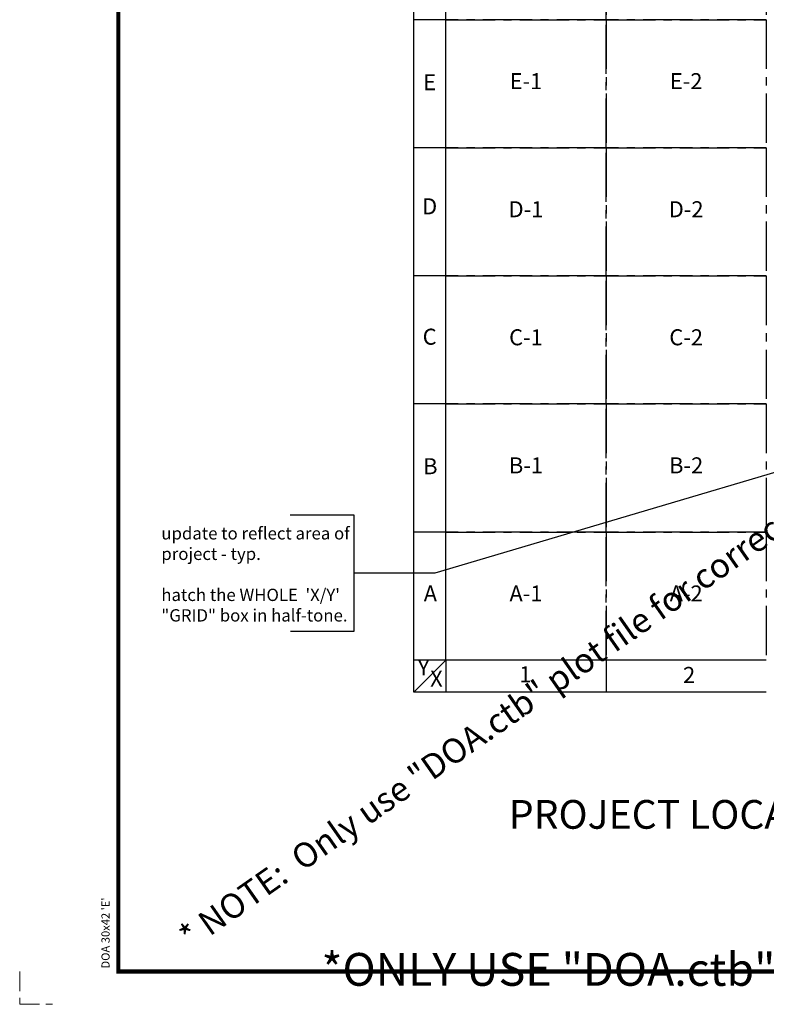
# Paper-space layout 'Layout1' of a CAD drawing. Units: feet. Extents: x 0 to 42, y 0 to 30.
# Drawn here: x 0 to 11.4, y 0 to 15 of the extents above; entities that cross this region are included whole.
import ezdxf
from ezdxf.enums import TextEntityAlignment as Align

# ---------------------------------------------------------------- set-up
doc = ezdxf.new("R2010")
doc.units = ezdxf.units.FT
doc.header["$MEASUREMENT"] = 0
doc.linetypes.add('CENTER2', pattern=[1.125, 0.75, -0.125, 0.125, -0.125])
doc.layers.get('Defpoints').update_dxf_attribs({"color": 165, "linetype": 'CONTINUOUS'})
for name, color, linetype in [('G-ANNO-TBLK', 7, 'CONTINUOUS'), ('G-TBLK', 7, 'CONTINUOUS'), ('G-TBLK-TEXT', 3, 'CONTINUOUS'), ('GRID', 252, 'CONTINUOUS'), ('GRID_BORDER', 5, 'CONTINUOUS'), ('GRID_BORDER_TEXT', 5, 'CONTINUOUS'), ('GRID_TEXT', 253, 'CONTINUOUS')]:
    doc.layers.add(name, color=color, linetype=linetype)
doc.styles.add('Arial', font='arial.ttf')
doc.styles.add('SheetNum', font='ARIALNB.TTF', dxfattribs={"width": 0.8})
doc.styles.get("Standard").update_dxf_attribs({"font": 'arial.ttf'})
doc.styles.add('TitleText', font='ARIALN.TTF')

# ---------------------------------------------------------------- blocks, each defined once
blk = doc.blocks.new('DOA Cover Titleblock 30x42 - TEST2')
at = {"layer": 'G-TBLK', "const_width": 0.0625}
blk.add_lwpolyline([(1.5, 29.5), (41.5, 29.5), (41.5, 0.5), (1.5, 0.5)], close=True, dxfattribs=at)
at = {"layer": 'G-TBLK', "color": 254, "linetype": 'CENTER2', "lineweight": 5, "ltscale": 0.4}
blk.add_lwpolyline([(0, 0.5), (0, 0), (0.5, 0)], dxfattribs=at)
at = {"layer": 'G-TBLK', "color": 3, "insert": (1.408, 1.086), "char_height": 0.125, "width": 1.75352, "attachment_point": 8, "rotation": 90, "style": 'Arial'}
blk.add_mtext("DOA 30x42 'E'", dxfattribs=at)
at = {"layer": 'G-TBLK', "color": 4, "style": 'TitleText'}
for tag, p in [('DOA_PROJECT_#', (40.5, 2.853)), ('MONTH-DAY,2022', (40.5, 2.446)), ('ISSUED-FOR-', (40.5, 0.939)), ('BID/CONSTRUCTION', (40.5, 0.689))]:
    blk.add_attdef(tag, text='', height=0.156, dxfattribs=at).set_placement(p, align=Align.CENTER)
at = {"layer": 'G-TBLK', "color": 4, "style": 'SheetNum', "width": 0.9}
blk.add_attdef('A#.#', text='', height=0.5, dxfattribs=at).set_placement((40.493, 1.365), align=Align.CENTER)

psp = doc.layouts.get("Layout1")

# ---------------------------------------------------------------- linework, layer by layer
at = {"layer": 'Defpoints', "ltscale": 2}
for points in [[(15.024, 9.146), (6.322, 6.568), (5.091, 6.568)], [(4.123, 5.683), (5.091, 5.683), (5.091, 7.452), (4.115, 7.452)]]:
    psp.add_lwpolyline(points, dxfattribs=at)
at = {"layer": 'GRID', "linetype": 'CENTER2'}
for points in [[(8.927, 15), (6.488, 15), (6.488, 16.951), (8.927, 16.951), (8.927, 15)], [(11.366, 15), (8.927, 15), (8.927, 16.951), (11.366, 16.951), (11.366, 15)], [(8.927, 13.049), (6.488, 13.049), (6.488, 15), (8.927, 15), (8.927, 13.049)], [(11.366, 13.049), (8.927, 13.049), (8.927, 15), (11.366, 15), (11.366, 13.049)], [(8.927, 11.098), (6.488, 11.098), (6.488, 13.049), (8.927, 13.049), (8.927, 11.098)], [(11.366, 11.098), (8.927, 11.098), (8.927, 13.049), (11.366, 13.049), (11.366, 11.098)], [(8.927, 9.146), (6.488, 9.146), (6.488, 11.098), (8.927, 11.098), (8.927, 9.146)], [(11.366, 9.146), (8.927, 9.146), (8.927, 11.098), (11.366, 11.098), (11.366, 9.146)], [(8.927, 7.195), (6.488, 7.195), (6.488, 9.146), (8.927, 9.146), (8.927, 7.195)], [(11.366, 7.195), (8.927, 7.195), (8.927, 9.146), (11.366, 9.146), (11.366, 7.195)], [(8.927, 5.244), (6.488, 5.244), (6.488, 7.195), (8.927, 7.195), (8.927, 5.244)], [(11.366, 5.244), (8.927, 5.244), (8.927, 7.195), (11.366, 7.195), (11.366, 5.244)]]:
    psp.add_lwpolyline(points, dxfattribs=at)
at = {"layer": 'GRID_BORDER'}
for p, q in [((6, 15), (6, 16.951)), ((6.488, 15), (6.488, 16.951)), ((6, 13.049), (6, 15)), ((6.488, 15), (6, 15)), ((6.488, 13.049), (6.488, 15)), ((6, 11.098), (6, 13.049)), ((6.488, 13.049), (6, 13.049)), ((6.488, 11.098), (6.488, 13.049)), ((6, 9.146), (6, 11.098)), ((6.488, 11.098), (6, 11.098)), ((6.488, 9.146), (6.488, 11.098)), ((6, 7.195), (6, 9.146)), ((6.488, 9.146), (6, 9.146)), ((6.488, 7.195), (6.488, 9.146)), ((6.488, 7.195), (6, 7.195)), ((6, 5.244), (6, 7.195)), ((6.488, 5.244), (6.488, 7.195)), ((6.488, 5.244), (6, 5.244)), ((6, 4.756), (6, 5.244)), ((6, 4.756), (6.488, 5.244)), ((8.927, 5.244), (6.488, 5.244)), ((6.488, 5.244), (6.488, 4.756)), ((11.366, 5.244), (8.927, 5.244)), ((8.927, 5.244), (8.927, 4.756)), ((6.488, 4.756), (6, 4.756)), ((8.927, 4.756), (6.488, 4.756)), ((11.366, 4.756), (8.927, 4.756))]:
    psp.add_line(p, q, dxfattribs=at)

# ---------------------------------------------------------------- block references
at = {"layer": 'G-TBLK'}
psp.add_blockref('DOA Cover Titleblock 30x42 - TEST2', (0, 0), dxfattribs=at)

# ---------------------------------------------------------------- texts
at = {"layer": 'Defpoints', "color": 1, "ltscale": 2, "insert": (2.385, 1.132), "char_height": 0.375, "width": 16.97813, "attachment_point": 1, "rotation": 35, "style": 'Arial'}
psp.add_mtext('* NOTE:  Only use "DOA.ctb" plot file for correct plotting/printing', dxfattribs=at)
at = {"layer": 'Defpoints', "color": 1, "ltscale": 2, "insert": (2.156, 7.269), "char_height": 0.1875, "width": 2.88984, "attachment_point": 1, "style": 'Arial'}
psp.add_mtext('update to reflect area of project - typ.  \\P\\Phatch the WHOLE  \'X/Y\' "GRID" box in half-tone.', dxfattribs=at)
at = {"layer": 'G-ANNO-TBLK', "color": 3, "insert": (1.408, 1.086), "char_height": 0.125, "width": 1.75352, "attachment_point": 8, "rotation": 90, "style": 'Arial'}
psp.add_mtext("DOA 30x42 'E'", dxfattribs=at)
at = {"layer": 'G-TBLK-TEXT', "ltscale": 2, "style": 'Arial'}
psp.add_text('PROJECT LOCATION', height=0.4375, dxfattribs=at).set_placement((10.276, 3.112), align=Align.TOP_CENTER)
at = {"layer": 'GRID_BORDER_TEXT', "char_height": 0.244, "attachment_point": 5}
for s, insert in [('E', (6.241, 14.016)), ('D', (6.241, 12.125)), ('C', (6.241, 10.139)), ('B', (6.252, 8.166)), ('A', (6.252, 6.227)), ('Y', (6.149, 5.1)), ('1', (7.698, 4.997)), ('2', (10.191, 4.986)), ('X', (6.344, 4.93))]:
    psp.add_mtext(s, dxfattribs=dict(at, insert=insert))
at = {"layer": 'GRID_TEXT', "char_height": 0.2439, "attachment_point": 5}
for s, insert in [('E-1', (7.707, 14.032)), ('E-2', (10.146, 14.032)), ('D-1', (7.707, 12.081)), ('D-2', (10.146, 12.081)), ('C-1', (7.707, 10.13)), ('C-2', (10.146, 10.13)), ('B-1', (7.707, 8.179)), ('B-2', (10.146, 8.179)), ('A-1', (7.707, 6.227)), ('A-2', (10.146, 6.227))]:
    psp.add_mtext(s, dxfattribs=dict(at, insert=insert))

# ---------------------------------------------------------------- next in the draw order: texts
at = {"layer": 'Defpoints', "color": 1, "ltscale": 2, "true_color": 0xff0000, "insert": (4.595, 0.782), "char_height": 0.5, "attachment_point": 1, "style": 'Arial', "bg_fill": 3, "box_fill_scale": 1.1, "bg_fill_color": 256, "bg_fill_transparency": 0}
psp.add_mtext('*ONLY USE "DOA.ctb" PLOT FILE FOR CORRECT PLOTTING/PRINTING PER DOA STANDARDS*', dxfattribs=at)

doc.saveas('drawing.dxf')
